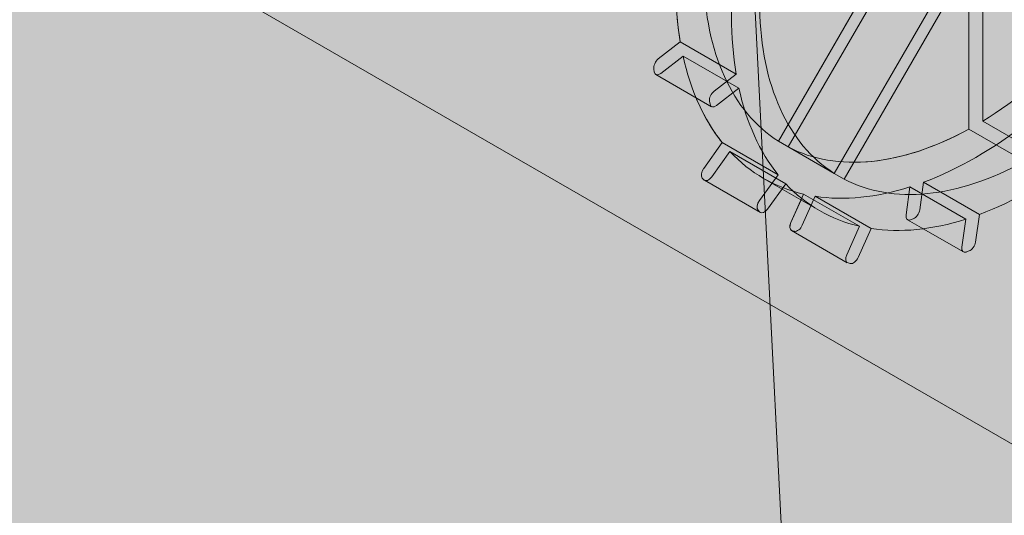
# Model space of a CAD drawing. Units: inches. Extents: x 0 to 779, y 0 to 560.
# Drawn here: x 401 to 407, y 465 to 469 of the extents above; entities that cross this region are included whole.
import ezdxf

# ---------------------------------------------------------------- set-up
doc = ezdxf.new("R2010")
doc.units = ezdxf.units.IN
doc.header["$MEASUREMENT"] = 0
doc.layers.add('Blocks', color=7, linetype='Continuous', lineweight=18, plot=False)
doc.layers.add('Reinforcing Steel', color=7, linetype='Continuous')
doc.layers.add('Shading', color=7, linetype='Continuous', lineweight=13)

# ---------------------------------------------------------------- blocks, each defined once
blk = doc.blocks.new('72 rein iso')
at = {"color": 0, "linetype": 'Continuous', "lineweight": 0, "extrusion": (1.66533e-16, 0.816497, 0.57735)}
for p, q in [((24.9337, 17.4), (24.1623, 32.4862)), ((17.5932, 30.7523), (36.041, 20.1015)), ((25.8006, 29.5896), (25.8006, 27.9536)), ((24.5069, 27.8254), (25.5087, 29.5607)), ((25.5711, 29.5246), (24.5693, 27.7894)), ((25.7123, 27.9026), (25.7123, 29.5386)), ((24.8604, 27.6213), (25.8623, 29.3565)), ((25.9247, 29.3205), (24.9228, 27.5853)), ((23.7457, 28.3474), (23.8849, 28.4561)), ((23.8849, 28.4561), (24.2385, 28.252)), ((23.9023, 28.3661), (23.761, 28.2557)), ((24.2559, 28.1619), (23.9023, 28.3661)), ((23.7201, 28.2652), (23.717, 28.2835)), ((23.7299, 28.2491), (24.0834, 28.0449)), ((24.0992, 28.1432), (24.2385, 28.252)), ((24.2559, 28.1619), (24.1146, 28.0516)), ((24.0736, 28.0611), (24.0705, 28.0794)), ((25.8006, 27.9536), (26.1541, 27.7495)), ((26.0659, 27.6985), (25.7123, 27.9026)), ((24.1507, 27.817), (24.0332, 27.6541)), ((24.1507, 27.817), (24.5043, 27.6129)), ((24.8604, 27.6213), (24.5069, 27.8254)), ((24.0839, 27.5998), (24.1998, 27.7603)), ((24.5533, 27.5562), (24.1998, 27.7603)), ((24.0245, 27.5922), (24.0347, 27.5814)), ((24.0386, 27.5782), (24.3922, 27.3741)), ((24.3868, 27.45), (24.5043, 27.6129)), ((24.4127, 27.5902), (24.7662, 27.3861)), ((24.8604, 27.6213), (24.9228, 27.5853)), ((24.5533, 27.5562), (24.4375, 27.3956)), ((25.3397, 27.5362), (25.3148, 27.3586)), ((25.3397, 27.5362), (25.6933, 27.332)), ((25.4019, 27.3912), (25.4264, 27.5662)), ((25.78, 27.362), (25.4264, 27.5662)), ((24.5853, 27.3103), (24.6664, 27.4909)), ((24.74, 27.4768), (24.6577, 27.2935)), ((24.6664, 27.4909), (25.02, 27.2867)), ((25.0936, 27.2726), (24.74, 27.4768)), ((24.3882, 27.3772), (24.3781, 27.3881)), ((25.3246, 27.3283), (25.6782, 27.1242)), ((25.3435, 27.3279), (25.3609, 27.3344)), ((25.6684, 27.1545), (25.6933, 27.332)), ((25.78, 27.362), (25.7554, 27.187)), ((24.5893, 27.2603), (24.9428, 27.0561)), ((24.6085, 27.2551), (24.594, 27.2584)), ((24.9389, 27.1061), (25.02, 27.2867)), ((25.0936, 27.2726), (25.0113, 27.0894)), ((25.7145, 27.1303), (25.6971, 27.1238)), ((24.962, 27.051), (24.9476, 27.0543))]:
    blk.add_line(p, q, dxfattribs=at)
at = {"color": 0, "linetype": 'Continuous', "lineweight": 0, "extrusion": (1.27622e-16, 5.45148e-17, -1)}
blk.add_ellipse((25.7564, 29.9177), major_axis=(1.3438, 2.3274), ratio=0.57735, start_param=-2.530727, end_param=-2.181662, dxfattribs=at)
at = {"color": 0, "linetype": 'Continuous', "lineweight": 0}
for centre, major_axis, start_param, end_param in [((25.7564, 29.9177), (1.2187, 2.1109), -2.330591, -1.5964), ((26.11, 29.7135), (-1.3437, -2.3274), -0.959931, -0.610865), ((25.7564, 29.9177), (-1.2187, -2.1109), -0.759794, -0.025604), ((23.7518, 28.3107), (-0.025, -0.0433), -2.181662, -0.610865), ((23.7549, 28.2924), (-0.025, -0.0433), -0.610865, 0.959931), ((26.11, 29.7135), (-1.3437, -2.3274), -0.564337, -0.221061), ((25.7564, 29.9177), (-1.2188, -2.1109), 0.025604, 0.759794), ((26.11, 29.7135), (1.3437, 2.3274), -2.530727, -2.181662), ((24.0535, 27.6324), (-0.025, -0.0433), -1.745329, -0.174533), ((24.0636, 27.6215), (-0.025, -0.0433), -0.174533, 1.396263), ((26.11, 29.7135), (-1.3438, -2.3274), -0.174533, 0.174533), ((25.3671, 27.3781), (0.025, 0.0433), -2.530727, -0.959931), ((26.11, 29.7135), (-1.3437, -2.3274), 0.221061, 0.564337), ((25.3496, 27.3716), (-0.025, -0.0433), -0.959931, 0.610865), ((24.6143, 27.3036), (-0.025, -0.0433), -1.396263, 0.174533), ((24.6288, 27.3002), (-0.025, -0.0433), 0.174533, 1.745329)]:
    blk.add_ellipse(centre, major_axis=major_axis, ratio=0.57735, start_param=start_param, end_param=end_param, dxfattribs=at)
at = {"color": 0, "linetype": 'Continuous', "lineweight": 0, "extrusion": (9.98667e-17, 6.4407e-18, -1)}
blk.add_ellipse((26.11, 29.7135), major_axis=(-1.2187, -2.1109), ratio=0.57735, start_param=0.025604, end_param=0.759794, dxfattribs=at)
at = {"color": 0, "linetype": 'Continuous', "lineweight": 0, "extrusion": (-2.03185e-17, 7.58296e-17, -1)}
for centre, major_axis, start_param, end_param in [((25.7564, 29.9177), (-1.3437, -2.3274), 0.221061, 0.564337), ((24.407, 27.4282), (-0.025, -0.0433), 0.174533, 1.745329)]:
    blk.add_ellipse(centre, major_axis=major_axis, ratio=0.57735, start_param=start_param, end_param=end_param, dxfattribs=at)
at = {"color": 0, "linetype": 'Continuous', "lineweight": 0, "extrusion": (-9.61481e-17, 5.55112e-17, -1)}
for centre, major_axis, start_param, end_param in [((24.1054, 28.1066), (0.025, 0.0433), -2.530727, -0.959931), ((25.7564, 29.9177), (-1.3437, -2.3274), -0.959931, -0.610865)]:
    blk.add_ellipse(centre, major_axis=major_axis, ratio=0.57735, start_param=start_param, end_param=end_param, dxfattribs=at)
at = {"color": 0, "linetype": 'Continuous', "lineweight": 0, "extrusion": (2.77556e-17, 4.80741e-17, -1)}
blk.add_ellipse((24.1084, 28.0883), major_axis=(-0.025, -0.0433), ratio=0.57735, start_param=-0.959931, end_param=0.610865, dxfattribs=at)
at = {"color": 0, "linetype": 'Continuous', "lineweight": 0, "extrusion": (3.14741e-17, 1.10026e-16, -1)}
for centre, major_axis, end_param in [((25.7564, 29.9177), (-1.3438, -2.3274), 0.174533), ((24.9678, 27.0994), (-0.025, -0.0433), 1.396263)]:
    blk.add_ellipse(centre, major_axis=major_axis, ratio=0.57735, start_param=-0.174533, end_param=end_param, dxfattribs=at)
at = {"color": 0, "linetype": 'Continuous', "lineweight": 0, "extrusion": (2.51526e-16, 4.70777e-17, -1)}
blk.add_ellipse((26.11, 29.7135), major_axis=(-1.2188, -2.1109), ratio=0.57735, start_param=-0.759794, end_param=-0.025604, dxfattribs=at)
at = {"color": 0, "linetype": 'Continuous', "lineweight": 0, "extrusion": (3.71854e-18, 6.19519e-17, -1)}
blk.add_ellipse((25.7564, 29.9177), major_axis=(-1.3437, -2.3274), ratio=0.57735, start_param=-0.564337, end_param=-0.221061, dxfattribs=at)
at = {"color": 0, "linetype": 'Continuous', "lineweight": 0, "extrusion": (1.96015e-16, -4.90704e-17, -1)}
blk.add_ellipse((24.4172, 27.4174), major_axis=(-0.025, -0.0433), ratio=0.57735, start_param=-1.396263, end_param=0.174533, dxfattribs=at)
at = {"color": 0, "linetype": 'Continuous', "lineweight": 0, "extrusion": (5.92297e-17, 1.581e-16, -1)}
blk.add_ellipse((25.7032, 27.1675), major_axis=(-0.025, -0.0433), ratio=0.57735, start_param=-0.610865, end_param=0.959931, dxfattribs=at)
at = {"color": 0, "linetype": 'Continuous', "lineweight": 0, "extrusion": (1.47941e-16, -2.13149e-17, -1)}
blk.add_ellipse((25.7206, 27.174), major_axis=(-0.025, -0.0433), ratio=0.57735, start_param=-2.181662, end_param=-0.610865, dxfattribs=at)
at = {"color": 0, "linetype": 'Continuous', "lineweight": 0, "extrusion": (-4.43555e-17, 8.97074e-17, -1)}
blk.add_ellipse((24.9823, 27.0961), major_axis=(-0.025, -0.0433), ratio=0.57735, start_param=-1.745329, end_param=-0.174533, dxfattribs=at)
blk = doc.blocks.new('72 rein only iso')
at = {"color": 0, "linetype": 'Continuous', "lineweight": 0, "extrusion": (1.66533e-16, 0.816497, 0.57735)}
for p, q in [((24.8604, 27.6213), (25.8623, 29.3565)), ((25.9224, 29.3166), (24.9228, 27.5853)), ((24.5688, 27.9327), (25.2963, 29.1928)), ((25.7123, 27.9026), (25.7123, 28.9527)), ((23.7457, 28.3474), (23.8849, 28.4561)), ((23.8849, 28.4561), (24.2385, 28.252)), ((23.7201, 28.2652), (23.717, 28.2835)), ((23.7299, 28.2491), (24.0834, 28.0449)), ((24.0992, 28.1432), (24.2385, 28.252)), ((24.2559, 28.1619), (24.1146, 28.0516)), ((24.0736, 28.0611), (24.0705, 28.0794)), ((26.0659, 27.6985), (25.7123, 27.9026)), ((24.1507, 27.817), (24.0332, 27.6541)), ((24.1507, 27.817), (24.5043, 27.6129)), ((24.0245, 27.5922), (24.0347, 27.5814)), ((24.0386, 27.5782), (24.3922, 27.3741)), ((24.3868, 27.45), (24.5043, 27.6129)), ((24.5533, 27.5562), (24.4375, 27.3956)), ((24.5293, 27.5229), (24.7662, 27.3861)), ((24.5853, 27.3103), (24.6496, 27.4534)), ((24.3882, 27.3772), (24.3781, 27.3881)), ((25.6684, 27.1545), (25.6933, 27.332)), ((25.78, 27.362), (25.7554, 27.187)), ((24.5893, 27.2603), (24.9428, 27.0561)), ((24.9389, 27.1061), (25.02, 27.2867)), ((25.0936, 27.2726), (25.0113, 27.0894)), ((25.4238, 27.2711), (25.6782, 27.1242)), ((25.7145, 27.1303), (25.6971, 27.1238)), ((24.962, 27.051), (24.9476, 27.0543))]:
    blk.add_line(p, q, dxfattribs=at)
at = {"color": 0, "linetype": 'Continuous', "lineweight": 0, "extrusion": (8.69853e-17, 2.06174e-16, -1)}
blk.add_ellipse((25.7564, 29.9177), major_axis=(1.3438, 2.3274), ratio=0.57735, start_param=-2.530727, end_param=-2.239062, dxfattribs=at)
at = {"color": 0, "linetype": 'Continuous', "lineweight": 0}
for centre, major_axis, start_param, end_param in [((26.11, 29.7135), (-1.3437, -2.3274), -0.959931, -0.610865), ((23.7518, 28.3107), (-0.025, -0.0433), -2.181662, -0.610865), ((23.7549, 28.2924), (-0.025, -0.0433), -0.610865, 0), ((26.11, 29.7135), (-1.3437, -2.3274), -0.564337, -0.221061), ((25.7564, 29.9177), (-1.2187, -2.1109), 0.32119, 0.759794), ((26.11, 29.7135), (1.3437, 2.3274), -2.530727, -2.181662), ((24.0535, 27.6324), (-0.025, -0.0433), -1.745329, -0.174533), ((24.0636, 27.6215), (-0.025, -0.0433), -0.174533, 0), ((26.11, 29.7135), (-1.3438, -2.3274), -0.174533, 0.174533), ((26.11, 29.7135), (-1.3437, -2.3274), 0.221061, 0.564337), ((24.6143, 27.3036), (-0.025, -0.0433), -1.396263, 0)]:
    blk.add_ellipse(centre, major_axis=major_axis, ratio=0.57735, start_param=start_param, end_param=end_param, dxfattribs=at)
at = {"color": 0, "linetype": 'Continuous', "lineweight": 0, "extrusion": (-9.16287e-18, 2.61685e-16, -1)}
blk.add_ellipse((26.11, 29.7135), major_axis=(-1.2187, -2.1109), ratio=0.57735, start_param=0.025604, end_param=0.759794, dxfattribs=at)
at = {"color": 0, "linetype": 'Continuous', "lineweight": 0, "extrusion": (-1.05311e-16, 3.17196e-16, -1)}
blk.add_ellipse((24.1054, 28.1066), major_axis=(0.025, 0.0433), ratio=0.57735, start_param=-2.530727, end_param=-0.959931, dxfattribs=at)
at = {"color": 0, "linetype": 'Continuous', "lineweight": 0, "extrusion": (-2.05178e-16, 3.10756e-16, -1)}
blk.add_ellipse((25.7564, 29.9177), major_axis=(-1.3438, -2.3274), ratio=0.57735, start_param=0.221061, end_param=0.415973, dxfattribs=at)
at = {"color": 0, "linetype": 'Continuous', "lineweight": 0, "extrusion": (-1.81141e-16, 2.96878e-16, -1)}
blk.add_ellipse((24.1084, 28.0883), major_axis=(-0.025, -0.0433), ratio=0.57735, start_param=-0.959931, end_param=0.610865, dxfattribs=at)
at = {"color": 0, "linetype": 'Continuous', "lineweight": 0, "extrusion": (-2.7357e-16, 4.14341e-16, -1)}
blk.add_ellipse((26.11, 29.7135), major_axis=(-1.2188, -2.1109), ratio=0.57735, start_param=-0.759794, end_param=-0.025604, dxfattribs=at)
at = {"color": 0, "linetype": 'Continuous', "lineweight": 0, "extrusion": (-1.57104e-16, 2.83e-16, -1)}
for centre, start_param, end_param in [((24.407, 27.4282), 0.174533, 1.745329), ((24.9823, 27.0961), -1.745329, -0.174533)]:
    blk.add_ellipse(centre, major_axis=(-0.025, -0.0433), ratio=0.57735, start_param=start_param, end_param=end_param, dxfattribs=at)
at = {"color": 0, "linetype": 'Continuous', "lineweight": 0, "extrusion": (-2.97607e-16, 4.28219e-16, -1)}
blk.add_ellipse((24.4172, 27.4174), major_axis=(-0.025, -0.0433), ratio=0.57735, start_param=-1.396263, end_param=0.174533, dxfattribs=at)
at = {"color": 0, "linetype": 'Continuous', "lineweight": 0, "extrusion": (-6.09555e-17, 2.27489e-16, -1)}
blk.add_ellipse((25.7032, 27.1675), major_axis=(-0.025, -0.0433), ratio=0.57735, start_param=-0.610865, end_param=0.959931, dxfattribs=at)
at = {"color": 0, "linetype": 'Continuous', "lineweight": 0, "extrusion": (-5.72369e-17, 2.89441e-16, -1)}
blk.add_ellipse((25.7206, 27.174), major_axis=(-0.025, -0.0433), ratio=0.57735, start_param=-2.181662, end_param=-0.610865, dxfattribs=at)
at = {"color": 0, "linetype": 'Continuous', "lineweight": 0, "extrusion": (1.35059e-16, 1.78418e-16, -1)}
blk.add_ellipse((24.9678, 27.0994), major_axis=(-0.025, -0.0433), ratio=0.57735, start_param=-0.174533, end_param=1.396263, dxfattribs=at)

msp = doc.modelspace()

# ---------------------------------------------------------------- hatches: boundary and pattern name
at = {"layer": 'Shading', "true_color": 0xe9eaeb}
h = msp.add_hatch(color=254, dxfattribs=at)
h.dxf.hatch_style = 1
h.paths.add_polyline_path([(374.8788, 481.9401), (374.8313, 482.4046), (370.5886, 484.8541), (363.4105, 480.7098), (362.5352, 481.0301), (360.6247, 481.1675), (358.6924, 480.1957), (357.3608, 478.6942), (356.379, 476.6502), (354.9238, 475.81), (350.6738, 475.8097), (347.7171, 477.5167), (346.2852, 476.9096), (344.8228, 476.9701), (344.3405, 476.5095), (343.824, 476.0153), (343.556, 475.5951), (343.4383, 474.9813), (342.2411, 446.1404), (373.4532, 428.1201), (374.0825, 427.8837), (374.5182, 427.8936), (377.4381, 428.7458), (377.4727, 429.7256), (378.3846, 430.4166), (379.2106, 435.451), (380.0046, 436.9812), (380.8849, 437.6484), (384.8818, 435.3408), (388.5336, 438.1084), (388.9386, 442.3775), (391.0935, 443.6217), (391.5885, 448.4781), (392.3844, 449.7579), (393.9493, 450.6614), (393.9969, 450.1969), (398.2395, 447.7474), (410.8862, 455.049), (417.4653, 460.0351), (418.1794, 474.0136), (418.1794, 474.626), (417.4653, 489.429), (399.0176, 500.0798), (390.3813, 496.2814), (377.7346, 488.9798), (377.2396, 484.1234), (376.4437, 482.8436)])

# ---------------------------------------------------------------- block references
at = {"layer": 'Blocks'}
msp.add_blockref('72 rein iso', (381.4244, 439.9336), dxfattribs=at)
at = {"layer": 'Reinforcing Steel'}
msp.add_blockref('72 rein only iso', (381.4244, 439.9336), dxfattribs=at)

doc.saveas('drawing.dxf')
